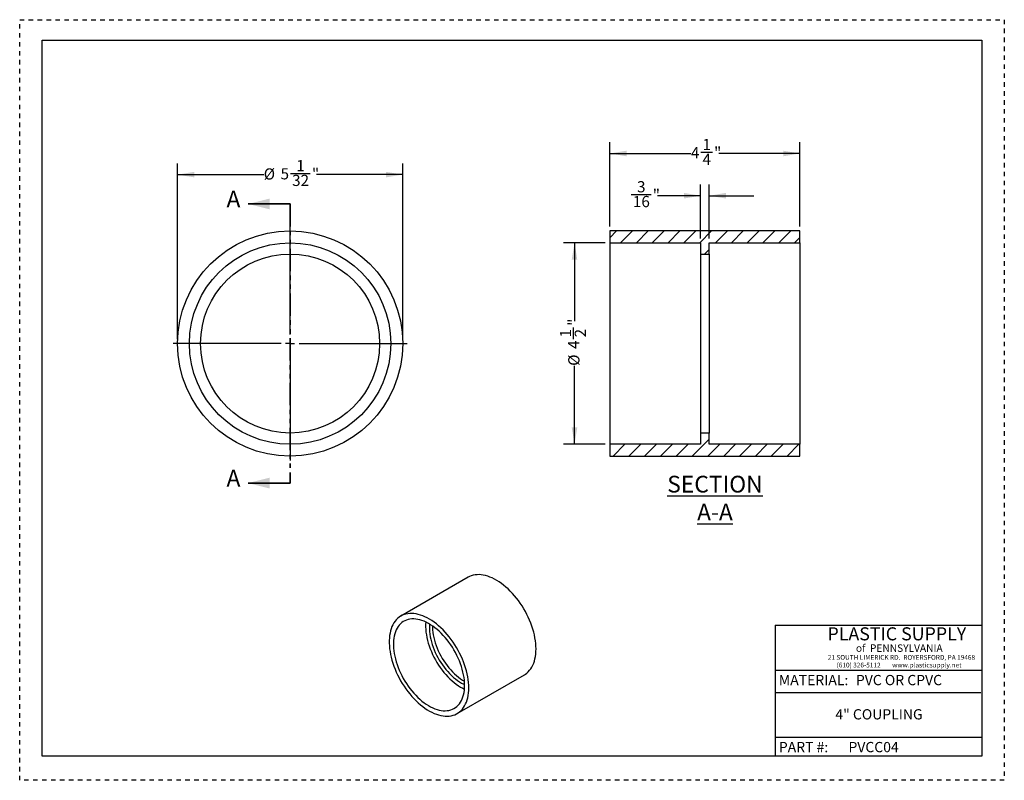
# Model space of a CAD drawing. Units: inches. Extents: x 0 to 22, y 0 to 17.
import ezdxf

# ---------------------------------------------------------------- set-up
doc = ezdxf.new("R2010")
doc.units = ezdxf.units.IN
doc.header["$LTSCALE"] = 2
doc.header["$MEASUREMENT"] = 0
doc.linetypes.add('DOT2', pattern=[0.025, 0, -0.025])
doc.linetypes.add('PHANTOM', pattern=[0.5, 0.25, -0.05, 0.05, -0.05, 0.05, -0.05])
doc.layers.add('62', color=7, linetype='Continuous')
doc.styles.add('SLDTEXTSTYLE0', font='TXT', dxfattribs={"width": 0.75})
doc.styles.add('SLDTEXTSTYLE1', font='TXT', dxfattribs={"width": 0.7})
doc.styles.add('SLDTEXTSTYLE2', font='TXT', dxfattribs={"width": 0.697674})
doc.dimstyles.new('SLDDIMSTYLE0', dxfattribs={"dimtxt": 0.25, "dimasz": 0.375, "dimexe": 0, "dimexo": 0.0625, "dimgap": 0.0625, "dimtad": 0, "dimdec": 6, "dimrnd": 1e-09, "dimzin": 12, "dimdsep": 46, "dimlunit": 5, "dimtxsty": 'SLDTEXTSTYLE0', "dimsah": 1, "dimcen": 0.09, "dimadec": 0, "dimazin": 3, "dimtfac": 1, "dimtdec": 3, "dimtofl": 0, "dimtmove": 0, "dimatfit": 3, "dimfxl": 0, "dimfrac": 2, "dimtolj": 1, "dimtzin": 12, "dimarcsym": 0})
doc.dimstyles.new('SLDDIMSTYLE1', dxfattribs={"dimtxt": 0.25, "dimasz": 0.375, "dimexe": 0, "dimexo": 0.0625, "dimgap": 0.0625, "dimtad": 0, "dimdec": 6, "dimrnd": 1e-09, "dimzin": 12, "dimdsep": 46, "dimlunit": 5, "dimtxsty": 'SLDTEXTSTYLE0', "dimsah": 1, "dimcen": 0.09, "dimadec": 0, "dimazin": 3, "dimtfac": 1, "dimtdec": 3, "dimtmove": 0, "dimatfit": 0, "dimfxl": 0, "dimfrac": 2, "dimtolj": 1, "dimtzin": 12, "dimarcsym": 0})

# ---------------------------------------------------------------- blocks, each defined once
blk = doc.blocks.new('_D')
at = {"layer": '62', "color": 7}
for p, q in [((3.527, 9.862), (3.527, 13.787)), ((8.558, 9.862), (8.558, 13.787)), ((3.527, 13.537), (5.452, 13.537)), ((6.051, 13.563), (6.493, 13.563)), ((8.558, 13.537), (6.633, 13.537))]:
    blk.add_line(p, q, dxfattribs=at)
for points in [[(3.527, 13.537), (3.902, 13.475), (3.902, 13.6)], [(8.558, 13.537), (8.183, 13.6), (8.183, 13.475)]]:
    blk.add_solid(points, dxfattribs=at)
at = {"layer": '62', "color": 7, "char_height": 0.25, "attachment_point": 1, "style": 'SLDTEXTSTYLE0'}
for s, insert in [('1', (6.18, 13.863)), ('%%c', (5.452, 13.677)), ('5', (5.829, 13.681)), ('"', (6.53, 13.681)), ('32', (6.087, 13.533))]:
    blk.add_mtext(s, dxfattribs=dict(at, insert=insert))
blk = doc.blocks.new('SW_CENTERMARKSYMBOL_0')
at = {"layer": '62', "color": 0}
for p, q in [((0, 0.2), (0, 2.615625)), ((-0.2, 0), (-2.615625, 0)), ((0, 0), (-0.1, 0)), ((0, 0), (0, 0.1)), ((0, 0), (0, -0.1)), ((0, 0), (0.1, 0)), ((0.2, 0), (2.615625, 0)), ((0, -0.2), (0, -2.615625))]:
    blk.add_line(p, q, dxfattribs=at)
blk = doc.blocks.new('_D_1')
at = {"layer": '62', "color": 7}
for p, q in [((13.184, 12.378), (13.184, 14.26)), ((17.434, 12.378), (17.434, 14.26)), ((13.184, 14.01), (14.999, 14.01)), ((15.221, 14.036), (15.479, 14.036)), ((17.434, 14.01), (15.618, 14.01))]:
    blk.add_line(p, q, dxfattribs=at)
for points in [[(13.184, 14.01), (13.559, 13.947), (13.559, 14.072)], [(17.434, 14.01), (17.059, 14.072), (17.059, 13.947)]]:
    blk.add_solid(points, dxfattribs=at)
at = {"layer": '62', "color": 7, "char_height": 0.25, "attachment_point": 1, "style": 'SLDTEXTSTYLE0'}
for s, insert in [('1', (15.257, 14.336)), ('4', (14.999, 14.153)), ('"', (15.515, 14.153)), ('4', (15.257, 14.005))]:
    blk.add_mtext(s, dxfattribs=dict(at, insert=insert))
blk = doc.blocks.new('_D_2')
at = {"layer": '62', "color": 7}
for p, q in [((15.215, 12.112), (15.215, 13.315)), ((15.403, 12.112), (15.403, 13.315)), ((13.665, 13.091), (14.108, 13.091)), ((15.215, 13.065), (14.248, 13.065)), ((15.403, 13.065), (16.403, 13.065))]:
    blk.add_line(p, q, dxfattribs=at)
for points in [[(15.215, 13.065), (14.84, 13.128), (14.84, 13.003)], [(15.403, 13.065), (15.778, 13.003), (15.778, 13.128)]]:
    blk.add_solid(points, dxfattribs=at)
at = {"layer": '62', "color": 7, "char_height": 0.25, "attachment_point": 1, "style": 'SLDTEXTSTYLE0'}
for s, insert in [('3', (13.794, 13.391)), ('"', (14.145, 13.208)), ('16', (13.702, 13.06))]:
    blk.add_mtext(s, dxfattribs=dict(at, insert=insert))
blk = doc.blocks.new('_D_3')
at = {"layer": '62', "color": 250, "true_color": 0x2c342e}
for p, q in [((13.084, 12.012), (12.147, 12.012)), ((12.397, 12.012), (12.397, 10.26)), ((12.371, 9.862), (12.371, 10.12)), ((12.397, 7.512), (12.397, 9.264)), ((13.084, 7.512), (12.147, 7.512))]:
    blk.add_line(p, q, dxfattribs=at)
for points in [[(12.397, 12.012), (12.334, 11.637), (12.459, 11.637)], [(12.397, 7.512), (12.459, 7.887), (12.334, 7.887)]]:
    blk.add_solid(points, dxfattribs=at)
at = {"layer": '62', "color": 250, "true_color": 0x2c342e, "char_height": 0.25, "attachment_point": 1, "rotation": 90, "style": 'SLDTEXTSTYLE0'}
for s, insert in [('"', (12.253, 10.157)), ('1', (12.071, 9.899)), ('2', (12.401, 9.899)), ('4', (12.253, 9.641)), ('%%c', (12.257, 9.264))]:
    blk.add_mtext(s, dxfattribs=dict(at, insert=insert))

msp = doc.modelspace()

# ---------------------------------------------------------------- hatches: boundary and pattern name
at = {"layer": '62', "linetype": 'Continuous', "lineweight": 18}
h = msp.add_hatch(dxfattribs=at)
h.set_pattern_fill('ANSI31', color=256, scale=2, style=0)
h.paths.add_polyline_path([(17.4339253, 12.277633), (13.1839253, 12.277633), (13.1839253, 12.012008), (15.2151753, 12.012008), (15.2151753, 11.762008), (15.4026753, 11.762008), (15.4026753, 12.012008), (17.4339253, 12.012008)], flags=0)
h = msp.add_hatch(dxfattribs=at)
h.set_pattern_fill('ANSI31', color=256, scale=2, style=0)
h.paths.add_polyline_path([(15.2151753, 7.512008), (13.1839253, 7.512008), (13.1839253, 7.246383), (17.4339253, 7.246383), (17.4339253, 7.512008), (15.4026753, 7.512008), (15.4026753, 7.762008), (15.2151753, 7.762008)], flags=0)

# ---------------------------------------------------------------- linework, layer by layer
at = {"color": 7, "linetype": 'Continuous', "lineweight": 35}
for p, q in [((6.0426273, 12.881383), (5.1026273, 12.881383)), ((6.0426273, 6.642633), (5.1026273, 6.642633))]:
    msp.add_line(p, q, dxfattribs=at)
at = {"color": 7, "linetype": 'PHANTOM', "lineweight": 35}
msp.add_line((6.0426273, 12.881383), (6.0426273, 6.642633), dxfattribs=at)
at = {"color": 7, "linetype": 'Continuous', "lineweight": 25}
for p, q in [((17.4339253, 12.277633), (13.1839253, 12.277633)), ((13.1839253, 12.277633), (13.1839253, 12.012008)), ((17.4339253, 12.012008), (17.4339253, 12.277633)), ((13.1839253, 12.012008), (15.2151753, 12.012008)), ((13.1839253, 12.012008), (13.1839253, 7.512008)), ((15.2151753, 12.012008), (15.2151753, 11.762008)), ((15.4026753, 12.012008), (17.4339253, 12.012008)), ((15.4026753, 11.762008), (15.4026753, 12.012008)), ((17.4339253, 12.012008), (17.4339253, 7.512008)), ((15.2151753, 11.762008), (15.4026753, 11.762008)), ((15.2151753, 11.762008), (15.2151753, 7.762008)), ((15.4026753, 11.762008), (15.4026753, 7.762008)), ((15.2151753, 7.762008), (15.2151753, 7.512008)), ((15.4026753, 7.762008), (15.2151753, 7.762008)), ((15.4026753, 7.512008), (15.4026753, 7.762008)), ((13.1839253, 7.512008), (13.1839253, 7.246383)), ((15.2151753, 7.512008), (13.1839253, 7.512008)), ((17.4339253, 7.512008), (15.4026753, 7.512008)), ((17.4339253, 7.246383), (17.4339253, 7.512008)), ((13.1839253, 7.246383), (17.4339253, 7.246383)), ((10.0191805, 4.5379419), (8.5165786, 3.6705082)), ((9.7742889, 1.4918541), (11.2768908, 2.3592877))]:
    msp.add_line(p, q, dxfattribs=at)
at = {"color": 7, "linetype": 'Continuous', "lineweight": 25, "flags": 128}
for points in [[(11.5374434, 2.9351706), (11.5359661, 2.9951941), (11.5315393, 3.0567238), (11.5241775, 3.1195553), (11.5139052, 3.18348), (11.5007567, 3.2482854), (11.4847754, 3.3137562), (11.4660146, 3.3796751), (11.4445366, 3.4458229), (11.4204127, 3.5119801), (11.393723, 3.5779267), (11.3645562, 3.6434438), (11.3330092, 3.7083137), (11.2991868, 3.7723209), (11.2632013, 3.8352527), (11.2251723, 3.8969002), (11.1852261, 3.9570585), (11.1434955, 4.0155279), (11.1001189, 4.072114), (11.0552406, 4.1266289), (11.0090096, 4.1788915), (10.9615795, 4.2287282), (10.9131078, 4.2759734), (10.8637555, 4.3204703), (10.8136867, 4.3620709), (10.7630676, 4.4006371), (10.7120664, 4.4360408), (10.6608524, 4.4681644), (10.6095959, 4.4969011), (10.5584671, 4.5221555), (10.5076358, 4.5438438), (10.4572709, 4.5618937), (10.4075398, 4.5762455), (10.3586075, 4.5868514), (10.3106366, 4.5936762), (10.2637866, 4.5966973), (10.218213, 4.5959045), (10.1740673, 4.5913005), (10.131496, 4.5829006), (10.0906406, 4.5707328), (10.0516368, 4.5548374), (10.0191805, 4.5379419)], [(10.0348415, 2.067737), (10.0333642, 2.1277605), (10.0289373, 2.1892902), (10.0215756, 2.2521217), (10.0113033, 2.3160464), (9.9981547, 2.3808518), (9.9821735, 2.4463226), (9.9634127, 2.5122415), (9.9419347, 2.5783893), (9.9178108, 2.6445465), (9.8911211, 2.7104931), (9.8619543, 2.7760102), (9.8304073, 2.8408801), (9.7965849, 2.9048872), (9.7605994, 2.9678191), (9.7225704, 3.0294666), (9.6826242, 3.0896249), (9.6408935, 3.1480943), (9.597517, 3.2046804), (9.5526387, 3.2591953), (9.5064077, 3.3114579), (9.4589776, 3.3612946), (9.4105059, 3.4085398), (9.3611536, 3.4530367), (9.3110848, 3.4946373), (9.2604657, 3.5332035), (9.2094645, 3.5686072), (9.1582505, 3.6007308), (9.106994, 3.6294675), (9.0558652, 3.6547219), (9.0050339, 3.6764101), (8.954669, 3.6944601), (8.9049378, 3.7088119), (8.8560056, 3.7194178), (8.8080347, 3.7262426), (8.7611847, 3.7292636), (8.7156111, 3.7284708), (8.6714653, 3.7238669), (8.6288941, 3.715467), (8.5880387, 3.7032992), (8.5490349, 3.6874038), (8.5120123, 3.6678336), (8.4770938, 3.6446537), (8.4443955, 3.617941), (8.414026, 3.5877843), (8.3860862, 3.5542838), (8.3606688, 3.5175508), (8.3378584, 3.4777072), (8.3177306, 3.4348854), (8.3003524, 3.3892277), (8.2857814, 3.3408858), (8.2740661, 3.2900202), (8.2652455, 3.2367999), (8.2593487, 3.1814018), (8.2563954, 3.1240097), (8.2563954, 3.0648144), (8.2593487, 3.0040126), (8.2652455, 2.9418061), (8.2740661, 2.8784017), (8.2857814, 2.8140099), (8.3003524, 2.7488447), (8.3177306, 2.6831226), (8.3378584, 2.6170618), (8.3606688, 2.5508818), (8.3860862, 2.4848025), (8.414026, 2.4190433), (8.4443955, 2.3538228), (8.4770938, 2.2893575), (8.5120123, 2.2258616), (8.5490349, 2.163546), (8.5880387, 2.1026178), (8.6288941, 2.0432793), (8.6714653, 1.9857277), (8.7156111, 1.9301541), (8.7611847, 1.8767432), (8.8080347, 1.8256723), (8.8560056, 1.7771111), (8.9049378, 1.731221), (8.954669, 1.6881544), (9.0050339, 1.6480543), (9.0558652, 1.611054), (9.106994, 1.5772764), (9.1582505, 1.5468336), (9.2094645, 1.5198268), (9.2604657, 1.4963457), (9.3110848, 1.4764684), (9.3611536, 1.4602607), (9.4105059, 1.4477767), (9.4589776, 1.4390577), (9.5064077, 1.4341328), (9.5526387, 1.4330182), (9.597517, 1.4357177), (9.6408935, 1.4422223), (9.6826242, 1.4525104), (9.7225704, 1.4665479), (9.7605994, 1.4842881), (9.7965849, 1.505672), (9.8304073, 1.5306286), (9.8619543, 1.5590751), (9.8911211, 1.5909169), (9.9178108, 1.6260483), (9.9419347, 1.6643526), (9.9634127, 1.7057024), (9.9821735, 1.7499605), (9.9981547, 1.7969798), (10.0113033, 1.8466042), (10.0215756, 1.8986688), (10.0289373, 1.9530006), (10.0333642, 2.0094191), (10.0348415, 2.067737)], [(9.9409289, 2.1219516), (9.9394492, 2.1788078), (9.9350158, 2.2371608), (9.927645, 2.2967937), (9.9173644, 2.3574845), (9.9042122, 2.4190074), (9.8882372, 2.4811336), (9.869499, 2.543632), (9.8480672, 2.6062702), (9.8240216, 2.6688149), (9.7974515, 2.7310337), (9.768456, 2.792695), (9.7371427, 2.8535695), (9.7036282, 2.9134306), (9.6680373, 2.9720558), (9.6305022, 3.0292269), (9.5911626, 3.0847312), (9.5501648, 3.1383623), (9.5076615, 3.1899207), (9.4638106, 3.2392144), (9.4187754, 3.2860603), (9.3727233, 3.330284), (9.3258257, 3.3717209), (9.278257, 3.410217), (9.2301941, 3.4456291), (9.181816, 3.4778253), (9.1333026, 3.5066859), (9.0848342, 3.5321036), (9.0365913, 3.5539839), (8.9887533, 3.5722452), (8.9414982, 3.5868197), (8.8950017, 3.5976531), (8.8494368, 3.6047053), (8.8049731, 3.6079498), (8.7617759, 3.6073747), (8.7200059, 3.6029821), (8.6798185, 3.5947883), (8.6413633, 3.5828239), (8.6047833, 3.5671332), (8.5702145, 3.5477748), (8.5377855, 3.5248205), (8.5076171, 3.4983559), (8.4798213, 3.4684793), (8.4545017, 3.4353019), (8.4317524, 3.3989471), (8.4116581, 3.3595502), (8.3942934, 3.3172577), (8.379723, 3.2722269), (8.3680011, 3.2246254), (8.3591714, 3.1746303), (8.3532665, 3.1224275), (8.3503086, 3.0682112), (8.3503086, 3.0121831), (8.3532665, 2.9545516), (8.3591714, 2.8955312), (8.3680011, 2.8353415), (8.379723, 2.7742062), (8.3942934, 2.7123528), (8.4116581, 2.6500115), (8.4317524, 2.5874141), (8.4545017, 2.5247935), (8.4798213, 2.4623827), (8.5076171, 2.4004139), (8.5377855, 2.3391175), (8.5702145, 2.2787216), (8.6047833, 2.2194508), (8.6413633, 2.1615258), (8.6798185, 2.1051618), (8.7200059, 2.0505687), (8.7617759, 1.9979495), (8.8049731, 1.9475), (8.8494368, 1.8994078), (8.8950017, 1.8538519), (8.9414982, 1.8110016), (8.9887533, 1.7710165), (9.0365913, 1.7340452), (9.0848342, 1.7002254), (9.1333026, 1.6696827), (9.181816, 1.6425309), (9.2301941, 1.618871), (9.278257, 1.5987909), (9.3258257, 1.5823653), (9.3727233, 1.5696554), (9.4187754, 1.5607085), (9.4638106, 1.5555577), (9.5076615, 1.5542224), (9.5501648, 1.5567074), (9.5911626, 1.5630035), (9.6305022, 1.5730873), (9.6680373, 1.5869213), (9.7036282, 1.604454), (9.7371427, 1.6256202), (9.768456, 1.6503411), (9.7974515, 1.6785249), (9.8240216, 1.7100665), (9.8480672, 1.7448488), (9.869499, 1.7827423), (9.8882372, 1.823606), (9.9042122, 1.867288), (9.9173644, 1.9136256), (9.927645, 1.9624467), (9.9350158, 2.0135694), (9.9394492, 2.0668038), (9.9409289, 2.1219516)], [(9.0715449, 3.5384735), (9.0714219, 3.5370097), (9.0684639, 3.4827934), (9.0684639, 3.4267653), (9.0714219, 3.3691339), (9.0773267, 3.3101135), (9.0861565, 3.2499237), (9.0978783, 3.1887884), (9.1124487, 3.126935), (9.1298134, 3.0645937), (9.1499077, 3.0019963), (9.172657, 2.9393758), (9.1979767, 2.876965), (9.2257724, 2.8149961), (9.2559408, 2.7536997), (9.2883698, 2.6933038), (9.3229386, 2.6340331), (9.3595186, 2.576108), (9.3979739, 2.5197441), (9.4381612, 2.465151), (9.4799312, 2.4125318), (9.5231284, 2.3620823), (9.5675921, 2.3139901), (9.613157, 2.2684341), (9.6596535, 2.2255839), (9.7069086, 2.1855987), (9.7547466, 2.1486275), (9.8029895, 2.1148076), (9.8514579, 2.084265), (9.8999713, 2.0571132), (9.9374779, 2.0384711)], [(9.1607212, 3.4907947), (9.1598174, 3.4812546), (9.1568531, 3.4301945), (9.1568531, 3.3773122), (9.1598174, 3.3228296), (9.1657336, 3.2669752), (9.1745768, 3.2099832), (9.1863099, 3.1520926), (9.2008838, 3.0935464), (9.2182374, 3.0345901), (9.2382977, 2.9754709), (9.2609808, 2.9164368), (9.2861914, 2.8577354), (9.3138238, 2.799613), (9.3437621, 2.7423133), (9.3758807, 2.6860766), (9.410045, 2.6311389), (9.4461115, 2.5777305), (9.4839292, 2.5260756), (9.5233392, 2.4763906), (9.5641764, 2.4288841), (9.6062694, 2.3837553), (9.6494417, 2.3411934), (9.6935122, 2.3013771), (9.7382961, 2.2644732), (9.7836055, 2.2306366), (9.8292504, 2.2000093), (9.8750393, 2.1727196), (9.9207802, 2.148882), (9.9407844, 2.1395391)], [(9.2228123, 3.4507638), (9.2231444, 3.4155814), (9.2261087, 3.3610987), (9.2320248, 3.3052443), (9.240868, 3.2482523), (9.2526012, 3.1903618), (9.2671751, 3.1318156), (9.2845286, 3.0728592), (9.304589, 3.01374), (9.327272, 2.9547059), (9.3524826, 2.8960045), (9.380115, 2.8378821), (9.4100533, 2.7805824), (9.442172, 2.7243457), (9.4763362, 2.669408), (9.5124028, 2.6159997), (9.5502204, 2.5643447), (9.5896305, 2.5146598), (9.6304677, 2.4671532), (9.6725607, 2.4220244), (9.715733, 2.3794626), (9.7598035, 2.3396462), (9.8045874, 2.3027423), (9.8498968, 2.2689058), (9.8955416, 2.2382784), (9.9371691, 2.2133273)], [(11.2768908, 2.3592877), (11.2991868, 2.3731056), (11.3330092, 2.3980623), (11.3645562, 2.4265087), (11.393723, 2.4583506), (11.4204127, 2.4934819), (11.4445366, 2.5317862), (11.4660146, 2.573136), (11.4847754, 2.6173941), (11.5007567, 2.6644134), (11.5139052, 2.7140378), (11.5241775, 2.7661024), (11.5315393, 2.8204342), (11.5359661, 2.8768527), (11.5374434, 2.9351706)]]:
    msp.add_lwpolyline(points, dxfattribs=at)
at = {"color": 7, "linetype": 'Continuous', "lineweight": 25}
for radius in [2.515625, 2.25, 2]:
    msp.add_circle((6.0426273, 9.762008), radius, dxfattribs=at)
at = {"color": 7, "linetype": 'Continuous', "lineweight": 35}
for points in [[(5.1026273, 12.881383), (5.5826273, 12.761383), (5.5826273, 13.001383)], [(5.1026273, 6.642633), (5.5826273, 6.522633), (5.5826273, 6.762633)]]:
    msp.add_solid(points, dxfattribs=at)
at = {"layer": '62', "color": 2, "linetype": 'DOT2', "true_color": 0xffff00}
for p, q in [((0, 17.0001252), (22, 17.0001252)), ((0, -0.0001252), (0, 17.0001252)), ((22, 17.0001252), (22, -0.0001252)), ((22, -0.0001252), (0, -0.0001252))]:
    msp.add_line(p, q, dxfattribs=at)
at = {"layer": '62', "color": 7, "linetype": 'Continuous'}
for p, q in [((0.5, 16.543267), (21.5, 16.543267)), ((0.5, 0.5430166), (0.5, 16.543267)), ((21.5, 16.543267), (21.5, 0.5430166)), ((16.883067, 3.4641919), (21.5, 3.4641919)), ((16.883067, 3.4641919), (16.883067, 0.5430166)), ((16.883067, 2.4641919), (21.5, 2.4641919)), ((16.883067, 1.9641919), (21.4746591, 1.9641919)), ((16.883067, 0.9641919), (21.5, 0.9641919)), ((21.5, 0.5430166), (0.5, 0.5430166))]:
    msp.add_line(p, q, dxfattribs=at)

# ---------------------------------------------------------------- block references
at = {"layer": '62', "color": 7}
msp.add_blockref('SW_CENTERMARKSYMBOL_0', (6.0426273, 9.762008), dxfattribs=at)

# ---------------------------------------------------------------- texts
at = {"color": 7, "linetype": 'Continuous', "char_height": 0.374, "attachment_point": 1, "style": 'SLDTEXTSTYLE0'}
for insert in [(4.6212301, 13.1783659), (4.6212301, 6.9396159)]:
    msp.add_mtext('A', dxfattribs=dict(at, insert=insert))
at = {"layer": '62', "style": 'SLDTEXTSTYLE0'}
for s, insert, char_height, attachment_point in [('\\LSECTION A-A', (15.5347537, 6.806329), 0.374, 2), ('MATERIAL:', (16.9621547, 2.3548359), 0.22916667, 1), ('PART #:', (16.9621547, 0.857098), 0.22916667, 1)]:
    msp.add_mtext(s, dxfattribs=dict(at, insert=insert, char_height=char_height, attachment_point=attachment_point))
at = {"layer": '62', "color": 7}
for s, insert, char_height, attachment_point, style in [('PLASTIC SUPPLY', (18.0492004, 3.4198615), 0.291666667, 1, 'SLDTEXTSTYLE1'), ('of  PENNSYLVANIA', (18.6842752, 3.0377435), 0.166666667, 1, 'SLDTEXTSTYLE0'), ('21 SOUTH LIMERICK RD.  ROYERSFORD, PA 19468', (18.0565122, 2.8006346), 0.106, 1, 'SLDTEXTSTYLE0'), ('(610) 326-5112        www.plasticsupply.net', (18.2530788, 2.6286244), 0.106, 1, 'SLDTEXTSTYLE2'), ('PVC OR CPVC', (18.6842752, 2.3548359), 0.229166667, 1, 'SLDTEXTSTYLE0'), ('4" COUPLING', (19.2004087, 1.589748), 0.229166667, 2, 'SLDTEXTSTYLE0'), ('PVCC04', (18.517455, 0.857098), 0.22916667, 1, 'SLDTEXTSTYLE0')]:
    msp.add_mtext(s, dxfattribs=dict(at, insert=insert, char_height=char_height, attachment_point=attachment_point, style=style))

# ---------------------------------------------------------------- dimensions: what is measured, and where the dimension line sits
for base, p1, p2, dimstyle, picture, middle in [((13.1839253, 14.0099165), (17.4339253, 12.277633), (13.1839253, 12.277633), 'SLDDIMSTYLE0', '_D_1', (15.3089253, 14.0099165)), ((15.4026753, 13.0650346), (15.2151753, 12.012008), (15.4026753, 12.012008), 'SLDDIMSTYLE1', '_D_2', (13.9382656, 13.0650346))]:
    dim = msp.add_linear_dim(base=base, p1=p1, p2=p2, dimstyle=dimstyle, dxfattribs=at)
    dim.commit()
    dim.dimension.update_dxf_attribs({"geometry": picture, "text_midpoint": middle, "dimtype": 160})
dim = msp.add_linear_dim(base=(8.5582523, 13.5374755), p1=(3.5270023, 9.762008), p2=(8.5582523, 9.762008), text='%%c<>', dimstyle='SLDDIMSTYLE0', dxfattribs=at)
dim.commit()
dim.dimension.update_dxf_attribs({"geometry": '_D', "text_midpoint": (6.0426273, 13.5374755), "dimtype": 160})
at = {"layer": '62', "color": 250, "true_color": 0x2c342e}
dim = msp.add_linear_dim(base=(12.3965237, 7.512008), p1=(13.1839253, 12.012008), p2=(13.1839253, 7.512008), angle=90, text='%%c<>', dimstyle='SLDDIMSTYLE0', dxfattribs=at)
dim.commit()
dim.dimension.update_dxf_attribs({"geometry": '_D_3', "text_midpoint": (12.3965237, 9.762008), "dimtype": 160})

doc.saveas('drawing.dxf')
